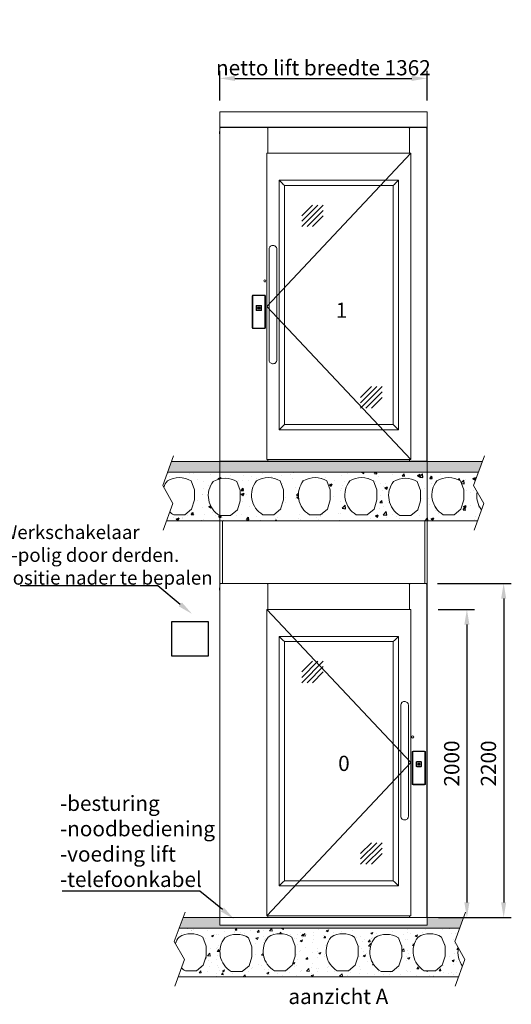
# Model space of a CAD drawing. Units: millimetres. Extents: x -13780 to 62911, y 694 to 21793.
# Drawn here: x 5680 to 8910, y 696 to 7171 of the extents above; entities that cross this region are included whole.
import ezdxf
from ezdxf import colors
from ezdxf.entities.mleader import LeaderData, LeaderLine
from ezdxf.math import Vec2, Vec3

# ---------------------------------------------------------------- set-up
doc = ezdxf.new("R2010")
doc.units = ezdxf.units.MM
for name, color, linetype, lineweight in [('Geel', 2, 'Continuous', 9), ('Groen', 3, 'Continuous', 15), ('Lichtgrijs - Accering', 9, 'Continuous', 5), ('Rood', 1, 'Continuous', 18)]:
    doc.layers.add(name, color=color, linetype=linetype, lineweight=lineweight)
doc.styles.get("Standard").update_dxf_attribs({"font": 'arial.ttf'})
doc.dimstyles.new('ISO-25', dxfattribs={"dimtxt": 2.5, "dimasz": 2.5, "dimexe": 1.25, "dimexo": 0.625, "dimtad": 1, "dimtxsty": 'Standard', "dimcen": 2.5, "dimadec": 0, "dimazin": 0, "dimtfac": 1, "dimtmove": 0, "dimatfit": 3, "dimfxl": 1, "dimarcsym": 0})

# ---------------------------------------------------------------- blocks, each defined once
blk = doc.blocks.new('v.a.z. deur')
at = {"layer": 'Geel'}
for p, q in [((-2549.1, 3777.4), (-2550.4, 3777.4)), ((-2550.4, 3774.9), (-2550.4, 3777.4)), ((-2547.9, 3774.9), (-2550.4, 3774.9)), ((-2550.4, 1582.4), (-2550.4, 3774.9)), ((-2549.1, 3777.4), (-2549.1, 3774.9)), ((-2549.1, 3777.4), (-2548.8, 3777.4)), ((-2547.9, 3774.9), (-2547.9, 3776.2)), ((-2547.9, 3774.9), (-2545.9, 3774.9)), ((-2546, 3778.7), (-2546.6, 3778.7)), ((-2546.6, 3777.4), (-2546, 3777.4)), ((-2546, 3777.4), (-2546, 3778.7)), ((-2546, 3778.7), (-1194.8, 3778.7)), ((-1194.8, 3777.4), (-2546, 3777.4)), ((-2545.9, 3774.9), (-2545.9, 3777.4)), ((-2238.9, 3777.4), (-2238.9, 3774.9)), ((-2238.9, 3774.9), (-2236.9, 3774.9)), ((-2234.4, 3774.9), (-2236.9, 3774.9)), ((-2235.6, 3774.9), (-2235.6, 3777.4)), ((-2234.4, 3777.4), (-2234.4, 3776.2)), ((-2234.4, 3777.4), (-2234.4, 3774.9)), ((-2231.9, 3776.2), (-2234.4, 3776.2)), ((-2234.4, 3774.9), (-2234.4, 3607.9)), ((-2234.4, 3774.9), (-2231.9, 3774.9)), ((-2234.4, 3774.9), (-2234.4, 3607.9)), ((-2231.9, 3777.4), (-2231.9, 3774.9)), ((-1306.9, 3774.9), (-1306.9, 3777.4)), ((-1304.4, 3776.2), (-1306.9, 3776.2)), ((-1304.4, 3774.9), (-1306.9, 3774.9)), ((-1304.4, 3774.9), (-1304.4, 3777.4)), ((-1304.4, 3776.2), (-1304.4, 3777.4)), ((-1301.9, 3774.9), (-1304.4, 3774.9)), ((-1304.4, 3607.9), (-1304.4, 3774.9)), ((-1304.4, 3774.9), (-1304.4, 3607.9)), ((-1303.1, 3777.4), (-1303.1, 3774.9)), ((-1301.9, 3774.9), (-1299.9, 3774.9)), ((-1299.9, 3774.9), (-1299.9, 3777.4)), ((-1194.9, 3777.4), (-1194.9, 3774.9)), ((-1194.9, 3774.9), (-1192.9, 3774.9)), ((-1194.1, 3778.7), (-1194.8, 3778.7)), ((-1194.8, 3778.7), (-1194.8, 3777.4)), ((-1194.8, 3777.4), (-1194.1, 3777.4)), ((-1192.9, 3774.9), (-1192.9, 3776.2)), ((-1190.4, 3774.9), (-1192.9, 3774.9)), ((-1191.6, 3777.4), (-1192, 3777.4)), ((-1190.4, 3777.4), (-1191.6, 3777.4)), ((-1191.6, 3774.9), (-1191.6, 3777.4)), ((-1190.4, 3777.4), (-1190.4, 3774.9)), ((-1190.4, 3774.9), (-1190.4, 1582.4)), ((-2552.4, 3735.4), (-2552.4, 3749.4)), ((-2551.9, 3749.9), (-2550.4, 3749.9)), ((-2551.9, 3734.9), (-2550.4, 3734.9)), ((-1188.9, 3749.9), (-1190.4, 3749.9)), ((-1188.9, 3734.9), (-1190.4, 3734.9)), ((-1188.4, 3749.4), (-1188.4, 3735.4)), ((-2239, 3607.9), (-2240.5, 3607.9)), ((-2240.5, 3607.9), (-1295.3, 2600.4)), ((-2228, 3607.9), (-2239, 3607.9)), ((-2228, 3607.9), (-2228, 3606.2)), ((-2228, 3606.2), (-2227, 3606.2)), ((-2227, 3607.9), (-2227, 3606.7)), ((-2227, 3606.2), (-2227, 3606.7)), ((-1308.8, 3606.7), (-1308.8, 3607.9)), ((-1308.8, 3606.7), (-1308.8, 3606.2)), ((-1308.8, 3606.2), (-1307.8, 3606.2)), ((-1307.8, 3606.2), (-1307.8, 3607.9)), ((-1296.8, 3607.9), (-1307.8, 3607.9)), ((-1295.3, 3607.9), (-1296.8, 3607.9)), ((-2159.1, 3429.7), (-2159.2, 3429.8)), ((-2159.2, 3429.8), (-1376.3, 3429.8)), ((-2159.2, 3429.8), (-2159.1, 3429.7)), ((-2159.2, 1788.9), (-2159.2, 3429.8)), ((-2135, 3405.7), (-2159.1, 3429.7)), ((-2159.1, 3429.7), (-2135, 3405.7)), ((-2134.8, 3405.4), (-2135, 3405.7)), ((-2135, 3405.7), (-2134.8, 3405.4)), ((-2134.8, 3405.4), (-2125.2, 3395.9)), ((-2125.2, 3395.9), (-2134.8, 3405.4)), ((-2125.2, 3395.9), (-1410.2, 3395.9)), ((-2125.2, 1822.9), (-2125.2, 3395.9)), ((-1410.2, 3395.9), (-1400.7, 3405.4)), ((-1400.7, 3405.4), (-1410.2, 3395.9)), ((-1410.2, 3395.9), (-1410.2, 1822.9)), ((-1400.5, 3405.7), (-1400.7, 3405.4)), ((-1400.7, 3405.4), (-1400.5, 3405.7)), ((-1376.4, 3429.7), (-1400.5, 3405.7)), ((-1400.5, 3405.7), (-1376.4, 3429.7)), ((-1376.3, 3429.8), (-1376.4, 3429.7)), ((-1376.4, 3429.7), (-1376.3, 3429.8)), ((-1376.3, 3429.8), (-1376.3, 1788.9)), ((-1295.3, 2600.4), (-2240.5, 1592.9)), ((-2135, 1813.1), (-2134.8, 1813.3)), ((-2134.8, 1813.3), (-2135, 1813.1)), ((-2125.2, 1822.9), (-2134.8, 1813.3)), ((-2134.8, 1813.3), (-2125.2, 1822.9)), ((-1410.2, 1822.9), (-2125.2, 1822.9)), ((-1400.7, 1813.3), (-1410.2, 1822.9)), ((-1410.2, 1822.9), (-1400.7, 1813.3)), ((-1400.7, 1813.3), (-1400.5, 1813.1)), ((-1400.5, 1813.1), (-1400.7, 1813.3)), ((-2159.2, 1788.9), (-2159.1, 1789.1)), ((-2159.1, 1789.1), (-2159.2, 1788.9)), ((-1376.3, 1788.9), (-2159.2, 1788.9)), ((-2159.1, 1789.1), (-2135, 1813.1)), ((-2135, 1813.1), (-2159.1, 1789.1)), ((-1400.5, 1813.1), (-1376.4, 1789.1)), ((-1376.4, 1789.1), (-1400.5, 1813.1)), ((-1376.4, 1789.1), (-1376.3, 1788.9)), ((-1376.3, 1788.9), (-1376.4, 1789.1)), ((-1190.4, 1582.4), (-2550.4, 1582.4)), ((-2550.4, 1580.4), (-2550.4, 1582.4)), ((-1190.4, 1580.4), (-2550.4, 1580.4)), ((-2240.5, 1592.9), (-2239, 1592.9)), ((-2234.4, 1592.9), (-2234.4, 1582.4)), ((-2228, 1594.7), (-2228, 1592.9)), ((-2227, 1594.7), (-2228, 1594.7)), ((-2227.4, 1594.2), (-2228, 1594.2)), ((-2227.4, 1594.2), (-2227.4, 1594.7)), ((-2227.4, 1594.2), (-2227.4, 1592.9)), ((-2227.4, 1592.9), (-2227, 1592.9)), ((-2227, 1594.2), (-2227, 1594.7)), ((-2227, 1594.2), (-2227, 1592.9)), ((-1308.4, 1592.9), (-1309.4, 1592.9)), ((-1308.8, 1594.7), (-1308.8, 1594.2)), ((-1307.8, 1594.7), (-1308.8, 1594.7)), ((-1308.8, 1593), (-1308.8, 1594.2)), ((-1308.4, 1592.9), (-1307.8, 1592.9)), ((-1307.8, 1592.9), (-1307.8, 1594.7)), ((-1304.4, 1582.4), (-1304.4, 1592.9)), ((-1296.8, 1592.9), (-1295.3, 1592.9)), ((-1190.4, 1580.4), (-1190.4, 1582.4))]:
    blk.add_line(p, q, dxfattribs=at)
for centre, radius, start, end in [((-2546.6, 3776.2), 2.5, 90, 180), ((-2546.6, 3776.2), 1.25, 90, 180), ((-1194.1, 3776.2), 2.5, 0, 90), ((-1194.1, 3776.2), 1.25, 0, 90), ((-2551.9, 3749.4), 0.5, 90, 180), ((-2551.9, 3735.4), 0.5, 180, 270), ((-1188.9, 3749.4), 0.5, 0, 90), ((-1188.9, 3735.4), 0.5, 270, 0)]:
    blk.add_arc(centre, radius, start, end, dxfattribs=at)
at = {"layer": 'Groen'}
for p, q in [((-2240.5, 1592.9), (-2240.5, 3607.9)), ((-2227, 3607.9), (-1308.8, 3607.9)), ((-1295.3, 3607.9), (-1295.3, 1592.9)), ((-2239, 1592.9), (-2228, 1592.9)), ((-1309.4, 1592.9), (-2227, 1592.9)), ((-1307.8, 1592.9), (-1296.8, 1592.9))]:
    blk.add_line(p, q, dxfattribs=at)
at = {"layer": 'Lichtgrijs - Accering', "color": 4}
for p, q in [((-2011.7, 3196.3), (-1941, 3267)), ((-2011.7, 3125.6), (-1870.3, 3267)), ((-2011.7, 3160.9), (-1905.6, 3267)), ((-1976.3, 3125.6), (-1870.3, 3231.6)), ((-1941, 3125.6), (-1870.3, 3196.3)), ((-1624.8, 2002.2), (-1554.1, 2072.9)), ((-1624.8, 1931.5), (-1483.4, 2072.9)), ((-1624.8, 1966.8), (-1518.7, 2072.9)), ((-1589.5, 1931.5), (-1483.4, 2037.5)), ((-1554.1, 1931.5), (-1483.4, 2002.2))]:
    blk.add_line(p, q, dxfattribs=at)
at = {"layer": 'Lichtgrijs - Accering'}
for p, q in [((-1360.4, 2976.2), (-1360.4, 2742.4)), ((-1310.4, 2742.4), (-1310.4, 2976.2)), ((-1360.4, 2482.4), (-1360.4, 2742.4)), ((-1310.4, 2482.4), (-1310.4, 2742.4)), ((-1285.6, 2762), (-1279.1, 2762)), ((-1280.3, 2672.4), (-1278.3, 2672.4)), ((-1249.8, 2595.4), (-1242.3, 2591.9)), ((-1234.8, 2595.4), (-1242.3, 2591.9)), ((-1249.8, 2584.4), (-1242.3, 2587.9)), ((-1234.8, 2584.4), (-1242.3, 2587.9)), ((-1360.4, 2248.7), (-1360.4, 2482.4)), ((-1310.4, 2482.4), (-1310.4, 2248.7)), ((-1280.3, 2457.4), (-1278.3, 2457.4)), ((-1205.7, 2454.4), (-1278.8, 2454.4))]:
    blk.add_line(p, q, dxfattribs=at)
for points in [[(-1285.3, 2459.4), (-1285.3, 2670.4)], [(-1282.3, 2459.4), (-1282.3, 2670.4)], [(-1280.3, 2675.4), (-1204.3, 2675.4)], [(-1280.3, 2672.4), (-1204.3, 2672.4)], [(-1202.3, 2670.4), (-1202.3, 2459.4)], [(-1199.3, 2670.4), (-1199.3, 2459.4)], [(-1259.8, 2576.4), (-1259.8, 2603.4)], [(-1257.8, 2576.4), (-1257.8, 2603.4)], [(-1255.8, 2607.4), (-1228.8, 2607.4)], [(-1255.8, 2605.4), (-1228.8, 2605.4)], [(-1249.8, 2597.4), (-1234.8, 2597.4)], [(-1234.8, 2590.9), (-1249.8, 2590.9)], [(-1226.8, 2603.4), (-1226.8, 2576.4)], [(-1224.8, 2603.4), (-1224.8, 2576.4)], [(-1228.8, 2574.4), (-1255.8, 2574.4)], [(-1228.8, 2572.4), (-1255.8, 2572.4)], [(-1249.8, 2588.9), (-1234.8, 2588.9)], [(-1249.8, 2582.4), (-1234.8, 2582.4)], [(-1280.3, 2457.4), (-1204.3, 2457.4)], [(-1204.3, 2457.4), (-1280.3, 2457.4)], [(-1280.3, 2454.4), (-1204.3, 2454.4)]]:
    blk.add_lwpolyline(points, dxfattribs=at)
blk.add_circle((-1282.3, 2768.2), 7, dxfattribs=at)
for centre, radius, start, end in [((-1280.3, 2670.4), 5, 90, 180), ((-1280.3, 2670.4), 2, 90, 180), ((-1204.3, 2670.4), 5, 0, 90), ((-1204.3, 2670.4), 2, 0, 90), ((-1255.8, 2603.4), 4, 90, 180), ((-1255.8, 2603.4), 2, 90, 180), ((-1249, 2596.4), 1.25, 126.8699, 233.1301), ((-1249, 2589.9), 1.25, 126.8699, 233.1301), ((-1235.5, 2596.4), 1.25, 306.8699, 53.1301), ((-1235.5, 2589.9), 1.25, 306.8699, 53.1301), ((-1228.8, 2603.4), 4, 0, 90), ((-1228.8, 2603.4), 2, 0, 90), ((-1255.8, 2576.4), 4, 180, 270), ((-1255.8, 2576.4), 2, 180, 270), ((-1249, 2583.4), 1.25, 126.8699, 233.1301), ((-1235.5, 2583.4), 1.25, 306.8699, 53.1301), ((-1228.8, 2576.4), 4, 270, 0), ((-1228.8, 2576.4), 2, 270, 0), ((-1280.3, 2459.4), 5, 180, 270), ((-1280.3, 2459.4), 2, 180, 270), ((-1204.3, 2459.4), 2, 270, 0), ((-1204.3, 2459.4), 5, 270, 0)]:
    blk.add_arc(centre, radius, start, end, dxfattribs=at)
for points in [[(-1360.4, 2976.2), (-1360.4, 2976.5), (-1360.4, 2976.9), (-1360.3, 2980.5), (-1359.5, 2983.8), (-1358.2, 2986.9), (-1357.4, 2988.8), (-1356.3, 2990.6), (-1353.8, 2993.9), (-1352.3, 2995.4), (-1348.1, 2998.6), (-1345.2, 3000.1), (-1338.9, 3001.8), (-1335.6, 3002.1), (-1329.1, 3001.3), (-1326, 3000.3), (-1320.3, 2997.1), (-1317.9, 2995), (-1313.8, 2989.8), (-1312.3, 2986.8), (-1310.7, 2981.1), (-1310.4, 2978.7), (-1310.4, 2976.2)], [(-1360.4, 2248.7), (-1360.4, 2248.4), (-1360.4, 2248), (-1360.3, 2244.4), (-1359.5, 2241.1), (-1358.2, 2238), (-1357.4, 2236.1), (-1356.3, 2234.3), (-1353.8, 2231), (-1352.3, 2229.5), (-1348.1, 2226.3), (-1345.2, 2224.8), (-1338.9, 2223.1), (-1335.6, 2222.8), (-1329.1, 2223.6), (-1326, 2224.6), (-1320.3, 2227.8), (-1317.9, 2229.9), (-1313.8, 2235.1), (-1312.3, 2238.1), (-1310.7, 2243.8), (-1310.4, 2246.2), (-1310.4, 2248.7)]]:
    blk.add_open_spline(points, degree=3, knots=[-1.103908, -1.103908, -1.103908, -1.103908, -1.004151, -1.004151, 0, 0, 0, 0.622066, 0.622066, 1.249096, 1.249096, 2.219299, 2.219299, 3.206772, 3.206772, 4.18152, 4.18152, 5.154494, 5.154494, 6.162218, 6.162218, 6.906169, 6.906169, 6.906169, 6.906169], dxfattribs=at)
blk = doc.blocks.new('*D5')
at = {"layer": 'Defpoints', "color": 0, "transparency": 16777216}
for p in [(8353.9, 3293.2), (8355.9, 1265.7), (8618, 1265.7)]:
    blk.add_point(p, dxfattribs=at)
at = {"layer": 'Rood', "color": 0, "lineweight": -2, "transparency": 16777216}
for p, q in [((8428.9, 3293.2), (8668, 3293.2)), ((8618, 3193.2), (8618, 1365.7)), ((8430.9, 1265.7), (8668, 1265.7))]:
    blk.add_line(p, q, dxfattribs=at)
at = {"layer": 'Rood', "color": 0, "transparency": 16777216}
for points in [[(8601.3, 3193.2), (8634.7, 3193.2), (8618, 3293.2)], [(8601.3, 1365.7), (8634.7, 1365.7), (8618, 1265.7)]]:
    blk.add_solid(points, dxfattribs=at)
at = {"layer": 'Rood', "color": 0, "transparency": 16777216, "insert": (8518, 2279.4), "char_height": 100, "attachment_point": 5, "rotation": 90}
blk.add_mtext('{\\fISOCPEUR|b0|i0|c0|p34;\\C2;2000}', dxfattribs=at)
blk = doc.blocks.new('*D6')
at = {"layer": 'Defpoints', "color": 0, "transparency": 16777216}
for p in [(8350.2, 3463.9), (8533.1, 1265.7), (8859.6, 1265.7)]:
    blk.add_point(p, dxfattribs=at)
at = {"layer": 'Rood', "color": 0, "lineweight": -2, "transparency": 16777216}
for p, q in [((8425.2, 3463.9), (8909.6, 3463.9)), ((8859.6, 3363.9), (8859.6, 1365.7)), ((8608.1, 1265.7), (8909.6, 1265.7))]:
    blk.add_line(p, q, dxfattribs=at)
at = {"layer": 'Rood', "color": 0, "transparency": 16777216}
for points in [[(8842.9, 3363.9), (8876.2, 3363.9), (8859.6, 3463.9)], [(8842.9, 1365.7), (8876.2, 1365.7), (8859.6, 1265.7)]]:
    blk.add_solid(points, dxfattribs=at)
at = {"layer": 'Rood', "color": 0, "transparency": 16777216, "insert": (8759.6, 2279.4), "char_height": 100, "attachment_point": 5, "rotation": 90}
blk.add_mtext('{\\fISOCPEUR|b0|i0|c0|p34;\\C2;2200}', dxfattribs=at)
blk = doc.blocks.new('verd vloer')
h = blk.add_hatch()
h.set_pattern_fill('AR-CONC', color=9)
h.paths.add_polyline_path([(8762.7, 4195.7), (6720.7, 4195.7), (6688.5, 4108.4), (6696.1, 4095.1, -0.143199), (6719.9, 4137.9, -0.285332), (6874.8, 4137.9), (6897.4, 4078.5), (6897.4, 4012.5), (6878.4, 3953), (6833.8, 3916), (6760.9, 3916, -0.102194), (6735.8, 3934.6), (6714.4, 3875.7), (8756.4, 3875.7), (8782.4, 3947.2, -0.213962), (8754.5, 4066.3), (8730.4, 4108.4)])
h.paths.add_polyline_path([(7198.2, 4073.9), (7198.2, 4007.9), (7179.2, 3948.4), (7134.7, 3911.4), (7061.7, 3911.4, -0.455547), (7020.7, 4133.3, -0.285332), (7175.7, 4133.3)], flags=16)
h.paths.add_polyline_path([(7304.9, 4137.9, -0.285332), (7459.8, 4137.9), (7482.4, 4078.5), (7482.4, 4012.5), (7463.4, 3953), (7418.8, 3916), (7345.9, 3916, -0.455547)], flags=16)
h.paths.add_polyline_path([(7612.3, 4137.9, -0.285332), (7767.3, 4137.9), (7789.8, 4078.5), (7789.8, 4012.5), (7770.8, 3953), (7726.3, 3916), (7653.3, 3916, -0.455547)], flags=16)
h.paths.add_polyline_path([(7918.3, 4137.9, -0.285332), (8073.2, 4137.9), (8095.8, 4078.5), (8095.8, 4012.5), (8076.8, 3953), (8032.2, 3916), (7959.3, 3916, -0.455547)], flags=16)
h.paths.add_polyline_path([(8205.5, 4133.3, -0.285332), (8360.5, 4133.3), (8383, 4073.9), (8383, 4007.9), (8364, 3948.4), (8319.4, 3911.4), (8246.5, 3911.4, -0.455547)], flags=16)
h.paths.add_polyline_path([(8489.7, 4137.9, -0.285332), (8644.6, 4137.9), (8667.2, 4078.5), (8667.2, 4012.5), (8648.2, 3953), (8603.6, 3916), (8530.7, 3916, -0.455547)], flags=16)
at = {"layer": 'Lichtgrijs - Accering'}
h = blk.add_hatch(dxfattribs=at)
h.set_pattern_fill('AR-SAND', color=256, scale=0.7)
h.set_pattern_definition([(37.5, (200, 0), (-1.12002, 34.25893), [0, -27.0256, 0, -30.226, 0, -28.8925]), (7.5, (200, 0), (31.46663, 50.17776), [0, -14.5796, 0, -24.3586, 0, -9.3345]), (327.5, (178.13, 0), (55.36947, 0.1006), [0, -8.89, 0, -32.004, 0, -41.783]), (317.5, (178.13, 0), (53.44895, 15.60505), [0, -4.445, 0, -20.9804, 0, -24.003])])
h.paths.add_polyline_path([(8762.7, 4195.7), (8788.5, 4265.7), (6746.5, 4265.7), (6720.7, 4195.7)])
for p, q in [((6688.5, 4108.4), (6759.9, 4301.9)), ((8730.4, 4108.4), (8801.9, 4301.9)), ((6746.5, 4265.7), (8788.5, 4265.7)), ((6720.7, 4195.7), (8762.7, 4195.7)), ((6756, 3990.3), (6688.5, 4108.4)), ((6897.4, 4078.5), (6874.8, 4137.9)), ((8798, 3990.3), (8730.4, 4108.4)), ((6897.4, 4012.5), (6897.4, 4078.5)), ((6692.4, 3815), (6756, 3990.3)), ((6833.8, 3916), (6878.4, 3953)), ((6878.4, 3953), (6897.4, 4012.5)), ((8734.3, 3815), (8798, 3990.3)), ((6760.9, 3916), (6833.8, 3916)), ((8756.4, 3875.7), (6714.4, 3875.7))]:
    blk.add_line(p, q, dxfattribs=at)
for points in [[(7134.7, 3911.4), (7179.2, 3948.4), (7198.2, 4007.9), (7198.2, 4073.9), (7175.7, 4133.3, 0.285332), (7020.7, 4133.3, 0.455547), (7061.7, 3911.4)], [(7418.8, 3916), (7463.4, 3953), (7482.4, 4012.5), (7482.4, 4078.5), (7459.8, 4137.9, 0.285332), (7304.9, 4137.9, 0.455547), (7345.9, 3916)], [(7726.3, 3916), (7770.8, 3953), (7789.8, 4012.5), (7789.8, 4078.5), (7767.3, 4137.9, 0.285332), (7612.3, 4137.9, 0.455547), (7653.3, 3916)], [(8032.2, 3916), (8076.8, 3953), (8095.8, 4012.5), (8095.8, 4078.5), (8073.2, 4137.9, 0.285332), (7918.3, 4137.9, 0.455547), (7959.3, 3916)], [(8319.4, 3911.4), (8364, 3948.4), (8383, 4007.9), (8383, 4073.9), (8360.5, 4133.3, 0.285332), (8205.5, 4133.3, 0.455547), (8246.5, 3911.4)], [(8603.6, 3916), (8648.2, 3953), (8667.2, 4012.5), (8667.2, 4078.5), (8644.6, 4137.9, 0.285332), (8489.7, 4137.9, 0.455547), (8530.7, 3916)]]:
    blk.add_lwpolyline(points, format="xyb", close=True, dxfattribs=at)
for centre, radius, start, end in [((6797.4, 4013.2), 146.8, 58.14971, 121.85029), ((6781.2, 4075.8), 87.2, 134.61331, 167.21048), ((8901.3, 4037.8), 149.5, 169.00491, 217.31298), ((6793.3, 3986), 77.2, 221.79092, 245.13113)]:
    blk.add_arc(centre, radius, start, end, dxfattribs=at)
blk = doc.blocks.new('bg vloer korte zijde')
at = {"layer": 'Lichtgrijs - Accering'}
h = blk.add_hatch(dxfattribs=at)
h.set_pattern_fill('AR-SAND', color=256, scale=0.7)
h.paths.add_polyline_path([(14190.5, 1265.7), (14190.5, 1215.7), (12828.5, 1215.7), (12828.5, 1265.7), (12588.5, 1265.7), (12562.7, 1195.7), (14404.7, 1195.7), (14430.5, 1265.7)])
h = blk.add_hatch(dxfattribs=at)
h.set_pattern_fill('AR-CONC', color=256, scale=0.8)
h.paths.add_polyline_path([(12562.7, 1195.7), (12530.4, 1108.4), (12538.1, 1095.1, -0.143199), (12561.9, 1137.9, -0.285332), (12716.8, 1137.9), (12739.3, 1078.5), (12739.3, 1012.5), (12720.3, 953), (12675.8, 916), (12602.9, 916, -0.102194), (12577.8, 934.6), (12556.4, 875.7), (14398.4, 875.7), (14424.4, 947.2, -0.213962), (14396.5, 1066.3), (14372.4, 1108.4), (14404.7, 1195.7)])
h.paths.add_polyline_path([(13737.8, 1078.5), (13737.8, 1012.5), (13718.8, 953), (13674.2, 916), (13601.3, 916, -0.455547), (13560.3, 1137.9, -0.285332), (13715.2, 1137.9)], flags=16)
h.paths.add_polyline_path([(13847.5, 1133.3, -0.285332), (14002.4, 1133.3), (14025, 1073.9), (14025, 1007.9), (14006, 948.4), (13961.4, 911.4), (13888.5, 911.4, -0.455547)], flags=16)
h.paths.add_polyline_path([(14131.7, 1137.9, -0.285332), (14286.6, 1137.9), (14309.1, 1078.5), (14309.1, 1012.5), (14290.1, 953), (14245.6, 916), (14172.7, 916, -0.455547)], flags=16)
h.paths.add_polyline_path([(13324.4, 1078.5), (13324.4, 1012.5), (13305.4, 953), (13260.8, 916), (13187.9, 916, -0.455547), (13146.9, 1137.9, -0.285332), (13301.8, 1137.9)], flags=16)
h.paths.add_polyline_path([(13040.2, 1073.9), (13040.2, 1007.9), (13021.2, 948.4), (12976.7, 911.4), (12903.7, 911.4, -0.455547), (12862.7, 1133.3, -0.285332), (13017.7, 1133.3)], flags=16)
for p, q in [((12530.4, 1108.4), (12601.9, 1301.9)), ((14372.4, 1108.4), (14443.9, 1301.9)), ((12588.5, 1265.7), (14430.5, 1265.7)), ((12562.7, 1195.7), (14404.7, 1195.7)), ((12598, 990.3), (12530.4, 1108.4)), ((12739.3, 1078.5), (12716.8, 1137.9)), ((14440, 990.3), (14372.4, 1108.4)), ((12739.3, 1012.5), (12739.3, 1078.5)), ((12534.3, 815), (12598, 990.3)), ((12720.3, 953), (12739.3, 1012.5)), ((14376.3, 815), (14440, 990.3)), ((12602.9, 916), (12675.8, 916)), ((12675.8, 916), (12720.3, 953)), ((14398.4, 875.7), (12556.4, 875.7))]:
    blk.add_line(p, q, dxfattribs=at)
for points in [[(12976.7, 911.4), (13021.2, 948.4), (13040.2, 1007.9), (13040.2, 1073.9), (13017.7, 1133.3, 0.285332), (12862.7, 1133.3, 0.455547), (12903.7, 911.4)], [(13260.8, 916), (13305.4, 953), (13324.4, 1012.5), (13324.4, 1078.5), (13301.8, 1137.9, 0.285332), (13146.9, 1137.9, 0.455547), (13187.9, 916)], [(13674.2, 916), (13718.8, 953), (13737.8, 1012.5), (13737.8, 1078.5), (13715.2, 1137.9, 0.285332), (13560.3, 1137.9, 0.455547), (13601.3, 916)], [(13961.4, 911.4), (14006, 948.4), (14025, 1007.9), (14025, 1073.9), (14002.4, 1133.3, 0.285332), (13847.5, 1133.3, 0.455547), (13888.5, 911.4)], [(14245.6, 916), (14290.1, 953), (14309.1, 1012.5), (14309.1, 1078.5), (14286.6, 1137.9, 0.285332), (14131.7, 1137.9, 0.455547), (14172.7, 916)]]:
    blk.add_lwpolyline(points, format="xyb", close=True, dxfattribs=at)
for centre, radius, start, end in [((12623.1, 1075.8), 87.2, 134.61331, 167.21048), ((12639.3, 1013.2), 146.8, 58.14971, 121.85029), ((14543.3, 1037.8), 149.5, 169.00491, 217.31298), ((12635.3, 986), 77.2, 221.79092, 245.13113)]:
    blk.add_arc(centre, radius, start, end, dxfattribs=at)
blk = doc.blocks.new('*D46')
at = {"layer": 'Defpoints', "color": 0, "transparency": 16777216}
for p in [(8355.9, 6785.2), (6993.9, 6565.7), (8355.9, 6565.7)]:
    blk.add_point(p, dxfattribs=at)
at = {"layer": 'Rood', "color": 0, "lineweight": -2, "transparency": 16777216}
for p, q in [((6993.9, 6640.7), (6993.9, 6835.2)), ((8355.9, 6640.7), (8355.9, 6835.2)), ((7093.9, 6785.2), (8255.9, 6785.2))]:
    blk.add_line(p, q, dxfattribs=at)
at = {"layer": 'Rood', "color": 0, "transparency": 16777216}
for points in [[(7093.9, 6801.9), (7093.9, 6768.6), (6993.9, 6785.2)], [(8255.9, 6801.9), (8255.9, 6768.6), (8355.9, 6785.2)]]:
    blk.add_solid(points, dxfattribs=at)
at = {"layer": 'Rood', "color": 0, "transparency": 16777216, "insert": (7674.9, 6855.3), "char_height": 100, "attachment_point": 5}
blk.add_mtext('{\\fISOCPEUR|b0|i0|c0|p34;\\C2;netto lift breedte 1362}', dxfattribs=at)
blk = doc.blocks.new('mR_sL')
at = {"layer": 'Geel'}
for p, q in [((15264.5, 6434.7), (15264.5, 6420.7)), ((15265, 6435.2), (15266.5, 6435.2)), ((15265, 6420.2), (15266.5, 6420.2)), ((15266.5, 6462.7), (15267.7, 6462.7)), ((15266.5, 6462.7), (15266.5, 6460.2)), ((15266.5, 6460.2), (15269, 6460.2)), ((15266.5, 6460.2), (15266.5, 4267.7)), ((15267.7, 6460.2), (15267.7, 6462.7)), ((15267.7, 6462.7), (15268.1, 6462.7)), ((15269, 6460.2), (15269, 6461.4)), ((15271, 6460.2), (15269, 6460.2)), ((15270.2, 6463.9), (15270.9, 6463.9)), ((15270.9, 6462.7), (15270.2, 6462.7)), ((15270.9, 6463.9), (15270.9, 6462.7)), ((16622.1, 6463.9), (15270.9, 6463.9)), ((15270.9, 6462.7), (16622.1, 6462.7)), ((15271, 6462.7), (15271, 6460.2)), ((15376, 6460.2), (15376, 6462.7)), ((15378, 6460.2), (15376, 6460.2)), ((15378, 6460.2), (15380.5, 6460.2)), ((15379.2, 6462.7), (15379.2, 6460.2)), ((15380.5, 6460.2), (15380.5, 6462.7)), ((15380.5, 6461.4), (15380.5, 6462.7)), ((15380.5, 6461.4), (15383, 6461.4)), ((15380.5, 6293.2), (15380.5, 6460.2)), ((15380.5, 6460.2), (15380.5, 6293.2)), ((15380.5, 6460.2), (15383, 6460.2)), ((15383, 6460.2), (15383, 6462.7)), ((16308, 6462.7), (16308, 6460.2)), ((16308, 6461.4), (16310.5, 6461.4)), ((16310.5, 6460.2), (16308, 6460.2)), ((16310.5, 6462.7), (16310.5, 6461.4)), ((16310.5, 6462.7), (16310.5, 6460.2)), ((16310.5, 6460.2), (16310.5, 6293.2)), ((16310.5, 6460.2), (16313, 6460.2)), ((16310.5, 6460.2), (16310.5, 6293.2)), ((16311.7, 6460.2), (16311.7, 6462.7)), ((16315, 6460.2), (16313, 6460.2)), ((16315, 6462.7), (16315, 6460.2)), ((16622, 6460.2), (16622, 6462.7)), ((16624, 6460.2), (16622, 6460.2)), ((16622.1, 6463.9), (16622.7, 6463.9)), ((16622.1, 6462.7), (16622.1, 6463.9)), ((16622.7, 6462.7), (16622.1, 6462.7)), ((16624, 6460.2), (16624, 6461.4)), ((16624, 6460.2), (16626.5, 6460.2)), ((16625.2, 6462.7), (16624.9, 6462.7)), ((16625.2, 6462.7), (16626.5, 6462.7)), ((16625.2, 6462.7), (16625.2, 6460.2)), ((16626.5, 6460.2), (16626.5, 6462.7)), ((16626.5, 4267.7), (16626.5, 6460.2)), ((16628, 6435.2), (16626.5, 6435.2)), ((16628, 6420.2), (16626.5, 6420.2)), ((16628.5, 6420.7), (16628.5, 6434.7)), ((15371.4, 6293.2), (15372.9, 6293.2)), ((15371.4, 6293.2), (16316.6, 5285.7)), ((15372.9, 6293.2), (15383.9, 6293.2)), ((15383.9, 6291.4), (15383.9, 6293.2)), ((15384.9, 6291.4), (15383.9, 6291.4)), ((15384.9, 6291.9), (15384.9, 6293.2)), ((15384.9, 6291.9), (15384.9, 6291.4)), ((16303.1, 6293.2), (16303.1, 6291.9)), ((16303.1, 6291.4), (16303.1, 6291.9)), ((16304.1, 6291.4), (16303.1, 6291.4)), ((16304.1, 6293.2), (16304.1, 6291.4)), ((16304.1, 6293.2), (16315.1, 6293.2)), ((16315.1, 6293.2), (16316.6, 6293.2)), ((15452.4, 6115.1), (15452.5, 6114.9)), ((16235.3, 6115.1), (15452.4, 6115.1)), ((15452.5, 6114.9), (15452.4, 6115.1)), ((15452.4, 6115.1), (15452.4, 4474.2)), ((15452.5, 6114.9), (15476.5, 6090.9)), ((15476.5, 6090.9), (15452.5, 6114.9)), ((15476.5, 6090.9), (15476.8, 6090.7)), ((15476.8, 6090.7), (15476.5, 6090.9)), ((15486.3, 6081.1), (15476.8, 6090.7)), ((15476.8, 6090.7), (15486.3, 6081.1)), ((16210.9, 6090.7), (16201.3, 6081.1)), ((16201.3, 6081.1), (16210.9, 6090.7)), ((16210.9, 6090.7), (16211.1, 6090.9)), ((16211.1, 6090.9), (16210.9, 6090.7)), ((16211.1, 6090.9), (16235.1, 6114.9)), ((16235.1, 6114.9), (16211.1, 6090.9)), ((16235.1, 6114.9), (16235.3, 6115.1)), ((16235.3, 6115.1), (16235.1, 6114.9)), ((16235.3, 4474.2), (16235.3, 6115.1)), ((16201.3, 6081.1), (15486.3, 6081.1)), ((15486.3, 6081.1), (15486.3, 4508.1)), ((16201.3, 4508.1), (16201.3, 6081.1)), ((16316.6, 5285.7), (15371.4, 4278.2)), ((15452.5, 4474.3), (15452.4, 4474.2)), ((15452.4, 4474.2), (15452.5, 4474.3)), ((15452.4, 4474.2), (16235.3, 4474.2)), ((15476.5, 4498.3), (15452.5, 4474.3)), ((15452.5, 4474.3), (15476.5, 4498.3)), ((15476.8, 4498.6), (15476.5, 4498.3)), ((15476.5, 4498.3), (15476.8, 4498.6)), ((15476.8, 4498.6), (15486.3, 4508.1)), ((15486.3, 4508.1), (15476.8, 4498.6)), ((15486.3, 4508.1), (16201.3, 4508.1)), ((16201.3, 4508.1), (16210.9, 4498.6)), ((16210.9, 4498.6), (16201.3, 4508.1)), ((16211.1, 4498.3), (16210.9, 4498.6)), ((16210.9, 4498.6), (16211.1, 4498.3)), ((16235.1, 4474.3), (16211.1, 4498.3)), ((16211.1, 4498.3), (16235.1, 4474.3)), ((16235.3, 4474.2), (16235.1, 4474.3)), ((16235.1, 4474.3), (16235.3, 4474.2)), ((15372.9, 4278.2), (15371.4, 4278.2)), ((15380.5, 4267.7), (15380.5, 4278.2)), ((15383.9, 4279.9), (15384.9, 4279.9)), ((15383.9, 4278.2), (15383.9, 4279.9)), ((15384.5, 4278.2), (15383.9, 4278.2)), ((15384.5, 4278.2), (15385.4, 4278.2)), ((15384.9, 4279.9), (15384.9, 4279.4)), ((15384.9, 4278.2), (15384.9, 4279.4)), ((16303.1, 4279.9), (16304.1, 4279.9)), ((16303.1, 4279.4), (16303.1, 4279.9)), ((16303.1, 4279.4), (16303.1, 4278.2)), ((16303.5, 4278.2), (16303.1, 4278.2)), ((16303.5, 4279.4), (16303.5, 4279.9)), ((16303.5, 4279.4), (16303.5, 4278.2)), ((16303.5, 4279.4), (16304.1, 4279.4)), ((16304.1, 4279.9), (16304.1, 4278.2)), ((16310.5, 4278.2), (16310.5, 4267.7)), ((16316.6, 4278.2), (16315.1, 4278.2)), ((15266.5, 4267.7), (16626.5, 4267.7)), ((15266.5, 4265.7), (15266.5, 4267.7)), ((15266.5, 4265.7), (16626.5, 4265.7)), ((16626.5, 4265.7), (16626.5, 4267.7))]:
    blk.add_line(p, q, dxfattribs=at)
for centre, radius, start, end in [((15265, 6434.7), 0.5, 90, 180), ((15265, 6420.7), 0.5, 180, 270), ((15270.2, 6461.4), 2.5, 90, 180), ((15270.2, 6461.4), 1.25, 90, 180), ((16622.7, 6461.4), 2.5, 0, 90), ((16622.7, 6461.4), 1.25, 0, 90), ((16628, 6434.7), 0.5, 0, 90), ((16628, 6420.7), 0.5, 270, 0)]:
    blk.add_arc(centre, radius, start, end, dxfattribs=at)
at = {"layer": 'Groen'}
for p, q in [((15371.4, 6293.2), (15371.4, 4278.2)), ((16303.1, 6293.2), (15384.9, 6293.2)), ((16316.6, 4278.2), (16316.6, 6293.2)), ((15383.9, 4278.2), (15372.9, 4278.2)), ((15385.4, 4278.2), (16303.1, 4278.2)), ((16315.1, 4278.2), (16304.1, 4278.2))]:
    blk.add_line(p, q, dxfattribs=at)
at = {"layer": 'Lichtgrijs - Accering', "color": 4}
for p, q in [((16087.8, 5810.8), (15946.4, 5952.2)), ((16052.4, 5810.8), (15946.4, 5916.9)), ((16087.8, 5846.1), (15981.7, 5952.2)), ((16087.8, 5881.5), (16017.1, 5952.2)), ((16017.1, 5810.8), (15946.4, 5881.5)), ((15700.9, 4616.7), (15559.5, 4758.1)), ((15700.9, 4652.1), (15594.8, 4758.1)), ((15700.9, 4687.4), (15630.2, 4758.1)), ((15665.5, 4616.7), (15559.5, 4722.8)), ((15630.2, 4616.7), (15559.5, 4687.4))]:
    blk.add_line(p, q, dxfattribs=at)
at = {"layer": 'Lichtgrijs - Accering'}
for p, q in [((16251.5, 5661.4), (16251.5, 5427.7)), ((16301.5, 5427.7), (16301.5, 5661.4)), ((16326.3, 5447.2), (16332.8, 5447.2)), ((16251.5, 5167.7), (16251.5, 5427.7)), ((16301.5, 5167.7), (16301.5, 5427.7)), ((16331.6, 5357.7), (16333.6, 5357.7)), ((16362.1, 5280.7), (16369.6, 5277.2)), ((16362.1, 5269.7), (16369.6, 5273.2)), ((16377.1, 5280.7), (16369.6, 5277.2)), ((16377.1, 5269.7), (16369.6, 5273.2)), ((16251.5, 4933.9), (16251.5, 5167.7)), ((16301.5, 5167.7), (16301.5, 4933.9)), ((16331.6, 5142.7), (16333.6, 5142.7)), ((16406.1, 5139.7), (16333, 5139.7))]:
    blk.add_line(p, q, dxfattribs=at)
for points in [[(16326.6, 5144.7), (16326.6, 5355.7)], [(16329.6, 5144.7), (16329.6, 5355.7)], [(16331.6, 5360.7), (16407.6, 5360.7)], [(16331.6, 5357.7), (16407.6, 5357.7)], [(16409.6, 5355.7), (16409.6, 5144.7)], [(16412.6, 5355.7), (16412.6, 5144.7)], [(16352.1, 5261.7), (16352.1, 5288.7)], [(16354.1, 5261.7), (16354.1, 5288.7)], [(16356.1, 5292.7), (16383.1, 5292.7)], [(16356.1, 5290.7), (16383.1, 5290.7)], [(16383.1, 5259.7), (16356.1, 5259.7)], [(16383.1, 5257.7), (16356.1, 5257.7)], [(16362.1, 5282.7), (16377.1, 5282.7)], [(16377.1, 5276.2), (16362.1, 5276.2)], [(16362.1, 5274.2), (16377.1, 5274.2)], [(16362.1, 5267.7), (16377.1, 5267.7)], [(16385.1, 5288.7), (16385.1, 5261.7)], [(16387.1, 5288.7), (16387.1, 5261.7)], [(16407.6, 5142.7), (16331.6, 5142.7)], [(16331.6, 5142.7), (16407.6, 5142.7)], [(16331.6, 5139.7), (16407.6, 5139.7)]]:
    blk.add_lwpolyline(points, dxfattribs=at)
blk.add_circle((16329.6, 5453.4), 7, dxfattribs=at)
for centre, radius, start, end in [((16331.6, 5355.7), 5, 90, 180), ((16331.6, 5355.7), 2, 90, 180), ((16407.6, 5355.7), 5, 0, 90), ((16407.6, 5355.7), 2, 0, 90), ((16356.1, 5288.7), 4, 90, 180), ((16356.1, 5261.7), 4, 180, 270), ((16356.1, 5288.7), 2, 90, 180), ((16356.1, 5261.7), 2, 180, 270), ((16362.8, 5281.7), 1.25, 126.8699, 233.1301), ((16362.8, 5275.2), 1.25, 126.8699, 233.1301), ((16362.8, 5268.7), 1.25, 126.8699, 233.1301), ((16376.3, 5281.7), 1.25, 306.8699, 53.1301), ((16376.3, 5275.2), 1.25, 306.8699, 53.1301), ((16376.3, 5268.7), 1.25, 306.8699, 53.1301), ((16383.1, 5288.7), 4, 0, 90), ((16383.1, 5288.7), 2, 0, 90), ((16383.1, 5261.7), 4, 270, 0), ((16383.1, 5261.7), 2, 270, 0), ((16331.6, 5144.7), 5, 180, 270), ((16331.6, 5144.7), 2, 180, 270), ((16407.6, 5144.7), 2, 270, 0), ((16407.6, 5144.7), 5, 270, 0)]:
    blk.add_arc(centre, radius, start, end, dxfattribs=at)
for points in [[(16251.5, 5661.4), (16251.5, 5661.8), (16251.5, 5662.1), (16251.6, 5665.8), (16252.3, 5669.1), (16253.7, 5672.1), (16254.5, 5674), (16255.5, 5675.8), (16258.1, 5679.1), (16259.5, 5680.6), (16263.8, 5683.9), (16266.7, 5685.3), (16273, 5687.1), (16276.3, 5687.3), (16282.8, 5686.5), (16285.9, 5685.5), (16291.5, 5682.3), (16294, 5680.2), (16298.1, 5675), (16299.6, 5672), (16301.2, 5666.4), (16301.5, 5663.9), (16301.5, 5661.4)], [(16251.5, 4933.9), (16251.5, 4933.6), (16251.5, 4933.3), (16251.6, 4929.6), (16252.3, 4926.3), (16253.7, 4923.2), (16254.5, 4921.3), (16255.5, 4919.5), (16258.1, 4916.2), (16259.5, 4914.7), (16263.8, 4911.5), (16266.7, 4910), (16273, 4908.3), (16276.3, 4908.1), (16282.8, 4908.8), (16285.9, 4909.9), (16291.5, 4913), (16294, 4915.1), (16298.1, 4920.3), (16299.6, 4923.4), (16301.2, 4929), (16301.5, 4931.5), (16301.5, 4933.9)]]:
    blk.add_open_spline(points, degree=3, knots=[-1.103908, -1.103908, -1.103908, -1.103908, -1.004151, -1.004151, 0, 0, 0, 0.622066, 0.622066, 1.249096, 1.249096, 2.219299, 2.219299, 3.206772, 3.206772, 4.18152, 4.18152, 5.154494, 5.154494, 6.162218, 6.162218, 6.906169, 6.906169, 6.906169, 6.906169], dxfattribs=at)

msp = doc.modelspace()

# ---------------------------------------------------------------- linework, layer by layer
msp.add_lwpolyline([(6679.703, 3213.999), (6917.303, 3213.999), (6917.303, 2985.34), (6679.703, 2985.34)], close=True)
at = {"layer": 'Geel'}
for p, q in [((7012.511, 3875.678), (7012.511, 3462.678)), ((8340.911, 3875.678), (8340.911, 3463.928))]:
    msp.add_line(p, q, dxfattribs=at)
at = {"layer": 'Groen'}
msp.add_lwpolyline([(6993.911, 6565.678), (8355.911, 6565.678), (8355.911, 1215.678), (6993.911, 1215.678)], close=True, dxfattribs=at)
at = {"layer": 'Lichtgrijs - Accering'}
for p, q in [((6993.911, 1265.678), (6993.911, 1215.678)), ((8355.911, 1215.678), (8355.911, 1265.678)), ((6993.911, 1215.678), (8355.911, 1215.678)), ((6904.723, 1078.496), (6882.198, 1137.889)), ((6904.723, 1012.496), (6904.723, 1078.496)), ((6885.723, 952.996), (6904.723, 1012.496)), ((6841.188, 915.995), (6885.723, 952.996))]:
    msp.add_line(p, q, dxfattribs=at)

# ---------------------------------------------------------------- block references
for name, p in [('verd vloer', (-69.153, 0)), ('v.a.z. deur', (9544.306, -314.768))]:
    msp.add_blockref(name, p)
at = {"layer": 'Lichtgrijs - Accering', "xscale": -1}
msp.add_blockref('mR_sL', (23620.39, 0), dxfattribs=at)
at = {"layer": 'Lichtgrijs - Accering'}
msp.add_blockref('bg vloer korte zijde', (-5834.624, 0), dxfattribs=at)

# ---------------------------------------------------------------- texts
at = {"layer": 'Rood'}
for s, insert, char_height, width, attachment_point in [('{\\fISOCPEUR|b0|i0|c0|p34;\\C2;1}', (7831.776, 5310.632), 100, 58180.8597, 3), ('\\pxql;{\\fISOCPEUR|b0|i0|c0|p34;\\C2;Werkschakelaar \\P4-polig door derden. \\PPositie nader te bepalen }', (5556.433, 3455.733), 90, 1555.83828, 7), ('{\\fISOCPEUR|b0|i0|c0|p34;\\C2;0}', (7848.072, 2330.417), 100, 58180.8597, 3), ('{\\fISOCPEUR|b0|i0|c0|p34;\\C2;aanzicht A}', (7445.138, 797.517), 100, 58180.8597, 1)]:
    msp.add_mtext(s, dxfattribs=dict(at, insert=insert, char_height=char_height, width=width, attachment_point=attachment_point))
at = {"layer": 'Rood', "insert": (5944.301, 1467.495), "char_height": 100, "attachment_point": 7}
msp.add_mtext('\\pxql;{\\fISOCPEUR|b0|i0|c0|p34;\\C2;-besturing\\P-noodbediening\\P-voeding lift\\P-telefoonkabel}', dxfattribs=at)

# ---------------------------------------------------------------- dimensions: what is measured, and where the dimension line sits
at = {"layer": 'Rood'}
for base, p1, p2, angle, text, override, picture, middle in [((8355.911, 6785.229), (6993.911, 6565.678), (8355.911, 6565.678), 180, '{\\fISOCPEUR|b0|i0|c0|p34;\\C2;netto lift breedte <>}', {"dimtxt": 100, "dimasz": 100, "dimexe": 50, "dimexo": 75, "dimgap": 20, "dimdle": 25}, '*D46', (7674.911, 6785.229)), ((8859.555, 1265.678), (8350.161, 3463.928), (8533.06, 1265.678), 270, '{\\fISOCPEUR|b0|i0|c0|p34;\\C2;2200}', {"dimtxt": 100, "dimasz": 100, "dimexe": 50, "dimexo": 75, "dimgap": 50, "dimdle": 25}, '*D6', (8859.555, 2279.428)), ((8618.012, 1265.678), (8353.911, 3293.178), (8355.911, 1265.678), 270, '{\\fISOCPEUR|b0|i0|c0|p34;\\C2;2000}', {"dimtxt": 100, "dimasz": 100, "dimexe": 50, "dimexo": 75, "dimgap": 50, "dimdle": 25}, '*D5', (8618.012, 2279.428))]:
    dim = msp.add_linear_dim(base=base, p1=p1, p2=p2, angle=angle, text=text, dimstyle='ISO-25', override=override, dxfattribs=at)
    dim.commit()
    dim.dimension.update_dxf_attribs({"geometry": picture, "text_midpoint": middle, "dimtype": 160})

# ---------------------------------------------------------------- leaders
at = {"layer": 'Rood', "color": 1}
ml = msp.add_multileader_mtext('Standard', dxfattribs=at)
ml.set_content('', color=1)
ml.set_leader_properties()
ml.build(insert=Vec2(0, 0))
ml.multileader.update_dxf_attribs({"arrow_head_size": 100})
ctx = ml.context
ctx.base_point, ctx.arrow_head_size, ctx.plane_origin = Vec3(5678.671, 3447.367), 100, Vec3(6812.763, 3262.886)
ctx.text_align_type = 2
notes = []
notes.append((ctx, [(0, (1, 1, 0), (6586.725, 3447.367), (-1, 0), 904.055, [(0, [(6812.763, 3262.886)], 0, [])])]))
ctx.mtext.insert, ctx.mtext.alignment, ctx.mtext.flow_direction = Vec3(5680.671, 3449.367), 3, 5
ml = msp.add_multileader_mtext('Standard', dxfattribs=at)
ml.set_content('', color=1)
ml.set_leader_properties()
ml.build(insert=Vec2(0, 0))
ml.multileader.update_dxf_attribs({"arrow_head_size": 100})
ctx = ml.context
ctx.base_point, ctx.arrow_head_size, ctx.plane_origin = Vec3(5955.132, 1440.165), 100, Vec3(7089.224, 1255.683)
ctx.text_align_type = 2
notes.append((ctx, [(0, (1, 1, 0), (6863.187, 1440.165), (-1, 0), 904.055, [(0, [(7089.224, 1255.683)], 0, [])])]))
ctx.mtext.insert, ctx.mtext.alignment, ctx.mtext.flow_direction = Vec3(5957.132, 1442.165), 3, 5
for ctx, leaders in notes:
    for number, flags, end, landing, length, lines in leaders:
        leader = LeaderData()
        leader.index, (leader.has_last_leader_line, leader.has_dogleg_vector, leader.attachment_direction) = number, flags
        leader.last_leader_point, leader.dogleg_vector, leader.dogleg_length = Vec3(end), Vec3(landing), length
        for number, points, colour, breaks in lines:
            line = LeaderLine()
            line.index, line.vertices, line.color, line.breaks = number, Vec3.list(points), colors.encode_raw_color(colour), breaks
            leader.lines.append(line)
        ctx.leaders.append(leader)

doc.saveas('drawing.dxf')
